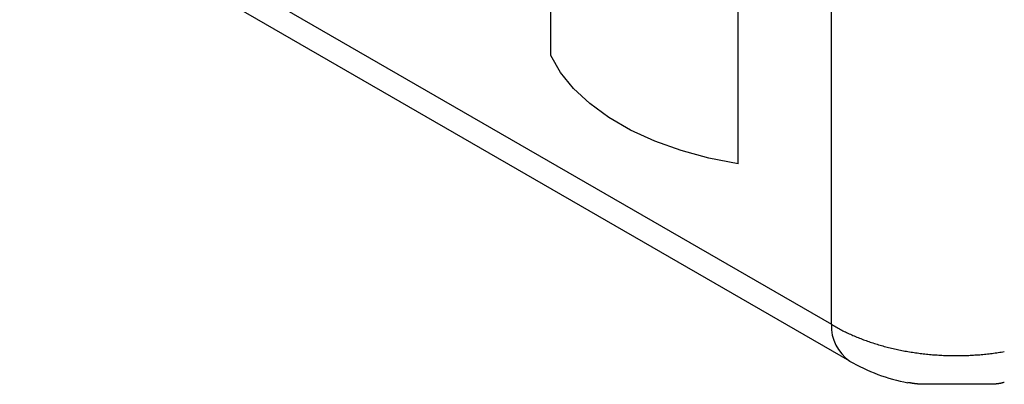
# Model space of a CAD drawing. Units: millimetres. Extents: x 0 to 841, y 0 to 594.
# Drawn here: x 367 to 389, y 52 to 61 of the extents above; entities that cross this region are included whole.
import ezdxf

# ---------------------------------------------------------------- set-up
doc = ezdxf.new("R2010")
doc.units = ezdxf.units.MM
doc.layers.add('SLD-0', color=179, linetype='Continuous')

msp = doc.modelspace()

# ---------------------------------------------------------------- linework, layer by layer
at = {"layer": 'SLD-0'}
for p, q in [((345.94, 76.355), (385.189, 53.697)), ((346.352, 75.524), (385.601, 52.866)), ((378.836, 59.783), (378.836, 65.57)), ((383.078, 57.334), (383.078, 63.121)), ((385.189, 53.697), (385.189, 61.903)), ((379.056, 59.401), (378.836, 59.783)), ((379.352, 59.037), (379.056, 59.401)), ((379.719, 58.694), (379.352, 59.037)), ((380.152, 58.378), (379.719, 58.694)), ((380.645, 58.094), (380.152, 58.378)), ((381.192, 57.844), (380.645, 58.094)), ((381.785, 57.632), (381.192, 57.844)), ((382.417, 57.461), (381.785, 57.632)), ((383.078, 57.334), (382.417, 57.461)), ((385.189, 53.697), (385.214, 53.682)), ((385.214, 53.682), (385.24, 53.667)), ((385.24, 53.667), (385.266, 53.652)), ((385.266, 53.652), (385.292, 53.637)), ((385.292, 53.637), (385.318, 53.622)), ((385.318, 53.622), (385.344, 53.608)), ((385.344, 53.608), (385.371, 53.594)), ((385.371, 53.594), (385.398, 53.579)), ((385.398, 53.579), (385.425, 53.565)), ((385.425, 53.565), (385.452, 53.551)), ((385.452, 53.551), (385.48, 53.537)), ((385.48, 53.537), (385.507, 53.524)), ((385.507, 53.524), (385.535, 53.51)), ((385.535, 53.51), (385.563, 53.497)), ((385.563, 53.497), (385.592, 53.484)), ((385.592, 53.484), (385.62, 53.471)), ((385.62, 53.471), (385.649, 53.458)), ((385.649, 53.458), (385.678, 53.445)), ((385.678, 53.445), (385.707, 53.433)), ((385.707, 53.433), (385.736, 53.42)), ((385.736, 53.42), (385.765, 53.408)), ((385.765, 53.408), (385.795, 53.396)), ((385.795, 53.396), (385.824, 53.384)), ((385.824, 53.384), (385.854, 53.372)), ((385.854, 53.372), (385.884, 53.361)), ((385.884, 53.361), (385.915, 53.349)), ((385.915, 53.349), (385.945, 53.338)), ((385.945, 53.338), (385.976, 53.327)), ((385.976, 53.327), (386.006, 53.316)), ((386.006, 53.316), (386.037, 53.305)), ((386.037, 53.305), (386.068, 53.294)), ((386.068, 53.294), (386.1, 53.284)), ((386.1, 53.284), (386.131, 53.274)), ((386.131, 53.274), (386.163, 53.264)), ((386.163, 53.264), (386.194, 53.254)), ((386.194, 53.254), (386.226, 53.244)), ((386.226, 53.244), (386.258, 53.234)), ((386.258, 53.234), (386.29, 53.225)), ((386.29, 53.225), (386.322, 53.216)), ((386.322, 53.216), (386.355, 53.207)), ((386.355, 53.207), (386.387, 53.198)), ((386.387, 53.198), (386.42, 53.189)), ((386.42, 53.189), (386.453, 53.18)), ((386.453, 53.18), (386.485, 53.172)), ((386.485, 53.172), (386.518, 53.164)), ((386.518, 53.164), (386.552, 53.156)), ((386.552, 53.156), (386.585, 53.148)), ((386.585, 53.148), (386.618, 53.14)), ((386.618, 53.14), (386.652, 53.133)), ((386.652, 53.133), (386.685, 53.126)), ((386.685, 53.126), (386.719, 53.119)), ((386.719, 53.119), (386.753, 53.112)), ((386.753, 53.112), (386.786, 53.105)), ((386.786, 53.105), (386.82, 53.098)), ((386.82, 53.098), (386.854, 53.092)), ((386.854, 53.092), (386.889, 53.086)), ((386.889, 53.086), (386.923, 53.08)), ((386.923, 53.08), (386.957, 53.074)), ((386.957, 53.074), (386.992, 53.068)), ((386.992, 53.068), (387.026, 53.063)), ((387.026, 53.063), (387.061, 53.058)), ((387.061, 53.058), (387.095, 53.053)), ((387.095, 53.053), (387.13, 53.048)), ((388.897, 53.048), (388.932, 53.053)), ((388.932, 53.053), (388.967, 53.058)), ((388.967, 53.058), (389.001, 53.063)), ((389.001, 53.063), (389.036, 53.068)), ((389.036, 53.068), (389.07, 53.074)), ((389.07, 53.074), (389.104, 53.08)), ((387.13, 53.048), (387.165, 53.043)), ((387.165, 53.043), (387.2, 53.039)), ((387.2, 53.039), (387.235, 53.034)), ((387.235, 53.034), (387.27, 53.03)), ((387.27, 53.03), (387.305, 53.026)), ((387.305, 53.026), (387.34, 53.023)), ((387.34, 53.023), (387.375, 53.019)), ((387.375, 53.019), (387.41, 53.016)), ((387.41, 53.016), (387.445, 53.012)), ((387.445, 53.012), (387.481, 53.009)), ((387.481, 53.009), (387.516, 53.007)), ((387.516, 53.007), (387.551, 53.004)), ((387.551, 53.004), (387.587, 53.002)), ((387.587, 53.002), (387.622, 52.999)), ((387.622, 52.999), (387.658, 52.997)), ((387.658, 52.997), (387.693, 52.996)), ((387.693, 52.996), (387.729, 52.994)), ((387.729, 52.994), (387.764, 52.992)), ((387.764, 52.992), (387.8, 52.991)), ((387.8, 52.991), (387.835, 52.99)), ((387.835, 52.99), (387.871, 52.989)), ((387.871, 52.989), (387.907, 52.989)), ((387.907, 52.989), (387.942, 52.988)), ((387.942, 52.988), (387.978, 52.988)), ((387.978, 52.988), (388.014, 52.988)), ((388.014, 52.988), (388.049, 52.988)), ((388.049, 52.988), (388.085, 52.988)), ((388.085, 52.988), (388.121, 52.989)), ((388.121, 52.989), (388.156, 52.989)), ((388.156, 52.989), (388.192, 52.99)), ((388.192, 52.99), (388.227, 52.991)), ((388.227, 52.991), (388.263, 52.992)), ((388.263, 52.992), (388.298, 52.994)), ((388.298, 52.994), (388.334, 52.996)), ((388.334, 52.996), (388.37, 52.997)), ((388.37, 52.997), (388.405, 52.999)), ((388.405, 52.999), (388.44, 53.002)), ((388.44, 53.002), (388.476, 53.004)), ((388.476, 53.004), (388.511, 53.007)), ((388.511, 53.007), (388.547, 53.009)), ((388.547, 53.009), (388.582, 53.012)), ((388.582, 53.012), (388.617, 53.016)), ((388.617, 53.016), (388.652, 53.019)), ((388.652, 53.019), (388.688, 53.023)), ((388.688, 53.023), (388.723, 53.026)), ((388.723, 53.026), (388.758, 53.03)), ((388.758, 53.03), (388.793, 53.034)), ((388.793, 53.034), (388.828, 53.039)), ((388.828, 53.039), (388.862, 53.043)), ((388.862, 53.043), (388.897, 53.048)), ((386.943, 52.375), (386.92, 52.38)), ((386.955, 52.373), (386.943, 52.375)), ((386.967, 52.37), (386.955, 52.373)), ((386.979, 52.368), (386.967, 52.37)), ((386.991, 52.366), (386.979, 52.368)), ((387.003, 52.364), (386.991, 52.366)), ((387.015, 52.362), (387.003, 52.364)), ((387.027, 52.36), (387.015, 52.362)), ((387.034, 52.359), (387.027, 52.36)), ((387.04, 52.358), (387.034, 52.359)), ((387.046, 52.357), (387.04, 52.358)), ((387.053, 52.356), (387.046, 52.357)), ((387.059, 52.355), (387.053, 52.356)), ((387.066, 52.354), (387.059, 52.355)), ((387.072, 52.353), (387.066, 52.354)), ((387.079, 52.352), (387.072, 52.353)), ((387.085, 52.352), (387.079, 52.352)), ((387.092, 52.351), (387.085, 52.352)), ((387.099, 52.35), (387.092, 52.351)), ((387.106, 52.349), (387.099, 52.35)), ((387.113, 52.348), (387.106, 52.349)), ((387.12, 52.348), (387.113, 52.348)), ((387.127, 52.347), (387.12, 52.348)), ((387.134, 52.346), (387.127, 52.347)), ((387.141, 52.346), (387.134, 52.346)), ((387.148, 52.345), (387.141, 52.346)), ((387.156, 52.345), (387.148, 52.345)), ((387.163, 52.344), (387.156, 52.345)), ((387.171, 52.344), (387.163, 52.344)), ((387.178, 52.343), (387.171, 52.344)), ((387.186, 52.343), (387.178, 52.343)), ((387.194, 52.342), (387.186, 52.343)), ((387.202, 52.342), (387.194, 52.342)), ((387.209, 52.342), (387.202, 52.342)), ((387.217, 52.341), (387.209, 52.342)), ((387.225, 52.341), (387.217, 52.341)), ((387.233, 52.341), (387.225, 52.341)), ((387.241, 52.34), (387.233, 52.341)), ((387.25, 52.34), (387.241, 52.34)), ((387.258, 52.34), (387.25, 52.34)), ((387.266, 52.34), (387.258, 52.34)), ((387.275, 52.339), (387.266, 52.34)), ((387.283, 52.339), (387.275, 52.339)), ((387.291, 52.339), (387.283, 52.339)), ((387.3, 52.339), (387.291, 52.339)), ((387.309, 52.339), (387.3, 52.339)), ((387.317, 52.339), (387.309, 52.339)), ((387.326, 52.339), (387.317, 52.339)), ((387.335, 52.339), (387.326, 52.339)), ((387.343, 52.339), (387.335, 52.339)), ((387.352, 52.338), (387.343, 52.339)), ((387.361, 52.338), (387.352, 52.338)), ((387.37, 52.338), (387.361, 52.338)), ((387.379, 52.338), (387.37, 52.338)), ((387.397, 52.338), (387.379, 52.338)), ((387.415, 52.338), (387.397, 52.338)), ((387.433, 52.338), (387.415, 52.338)), ((387.452, 52.338), (387.433, 52.338)), ((387.47, 52.338), (387.452, 52.338)), ((387.489, 52.339), (387.47, 52.338)), ((387.508, 52.339), (387.489, 52.339)), ((387.527, 52.339), (387.508, 52.339)), ((387.546, 52.339), (387.527, 52.339)), ((387.565, 52.339), (387.546, 52.339)), ((387.585, 52.339), (387.565, 52.339)), ((387.604, 52.339), (387.585, 52.339)), ((387.624, 52.34), (387.604, 52.339)), ((387.643, 52.34), (387.624, 52.34)), ((387.663, 52.34), (387.643, 52.34)), ((387.683, 52.34), (387.663, 52.34)), ((387.703, 52.34), (387.683, 52.34)), ((387.723, 52.34), (387.703, 52.34)), ((387.743, 52.34), (387.723, 52.34)), ((387.763, 52.341), (387.743, 52.34)), ((387.784, 52.341), (387.763, 52.341)), ((387.804, 52.341), (387.784, 52.341)), ((387.825, 52.341), (387.804, 52.341)), ((387.846, 52.341), (387.825, 52.341)), ((387.866, 52.341), (387.846, 52.341)), ((387.887, 52.341), (387.866, 52.341)), ((387.908, 52.341), (387.887, 52.341)), ((387.929, 52.341), (387.908, 52.341)), ((387.971, 52.341), (387.929, 52.341)), ((388.013, 52.341), (387.971, 52.341)), ((388.055, 52.341), (388.013, 52.341)), ((388.097, 52.341), (388.055, 52.341)), ((388.118, 52.341), (388.097, 52.341)), ((388.139, 52.341), (388.118, 52.341)), ((388.159, 52.341), (388.139, 52.341)), ((388.18, 52.341), (388.159, 52.341)), ((388.201, 52.341), (388.18, 52.341)), ((388.221, 52.341), (388.201, 52.341)), ((388.242, 52.341), (388.221, 52.341)), ((388.262, 52.341), (388.242, 52.341)), ((388.282, 52.341), (388.262, 52.341)), ((388.303, 52.34), (388.282, 52.341)), ((388.323, 52.34), (388.303, 52.34)), ((388.343, 52.34), (388.323, 52.34)), ((388.362, 52.34), (388.343, 52.34)), ((388.382, 52.34), (388.362, 52.34)), ((388.402, 52.34), (388.382, 52.34)), ((388.421, 52.34), (388.402, 52.34)), ((388.441, 52.339), (388.421, 52.34)), ((388.46, 52.339), (388.441, 52.339)), ((388.48, 52.339), (388.46, 52.339)), ((388.499, 52.339), (388.48, 52.339)), ((388.518, 52.339), (388.499, 52.339)), ((388.537, 52.339), (388.518, 52.339)), ((388.556, 52.339), (388.537, 52.339)), ((388.574, 52.338), (388.556, 52.339)), ((388.593, 52.338), (388.574, 52.338)), ((388.612, 52.338), (388.593, 52.338)), ((388.63, 52.338), (388.612, 52.338)), ((388.648, 52.338), (388.63, 52.338)), ((388.666, 52.338), (388.648, 52.338)), ((388.684, 52.338), (388.666, 52.338)), ((388.693, 52.338), (388.684, 52.338)), ((388.702, 52.338), (388.693, 52.338)), ((388.711, 52.338), (388.702, 52.338)), ((388.72, 52.338), (388.711, 52.338)), ((388.728, 52.338), (388.72, 52.338)), ((388.737, 52.338), (388.728, 52.338)), ((388.746, 52.338), (388.737, 52.338)), ((388.754, 52.339), (388.746, 52.338)), ((388.763, 52.339), (388.754, 52.339)), ((388.771, 52.339), (388.763, 52.339)), ((388.78, 52.339), (388.771, 52.339)), ((388.788, 52.339), (388.78, 52.339)), ((388.796, 52.339), (388.788, 52.339)), ((388.805, 52.34), (388.796, 52.339)), ((388.813, 52.34), (388.805, 52.34)), ((388.821, 52.34), (388.813, 52.34)), ((388.829, 52.341), (388.821, 52.34)), ((388.837, 52.341), (388.829, 52.341)), ((388.845, 52.341), (388.837, 52.341)), ((388.853, 52.342), (388.845, 52.341)), ((388.86, 52.342), (388.853, 52.342)), ((388.868, 52.342), (388.86, 52.342)), ((388.876, 52.343), (388.868, 52.342)), ((388.883, 52.343), (388.876, 52.343)), ((388.891, 52.344), (388.883, 52.343)), ((388.898, 52.344), (388.891, 52.344)), ((388.906, 52.345), (388.898, 52.344)), ((388.913, 52.345), (388.906, 52.345)), ((388.92, 52.346), (388.913, 52.345)), ((388.927, 52.347), (388.92, 52.346)), ((388.934, 52.347), (388.927, 52.347)), ((388.941, 52.348), (388.934, 52.347)), ((388.948, 52.349), (388.941, 52.348)), ((388.955, 52.35), (388.948, 52.349)), ((388.961, 52.351), (388.955, 52.35)), ((388.968, 52.351), (388.961, 52.351)), ((388.974, 52.352), (388.968, 52.351)), ((388.981, 52.353), (388.974, 52.352)), ((388.987, 52.354), (388.981, 52.353)), ((388.993, 52.355), (388.987, 52.354)), ((388.999, 52.356), (388.993, 52.355)), ((389.005, 52.357), (388.999, 52.356)), ((389.011, 52.359), (389.005, 52.357)), ((389.017, 52.36), (389.011, 52.359)), ((389.023, 52.361), (389.017, 52.36)), ((389.028, 52.362), (389.023, 52.361)), ((389.034, 52.363), (389.028, 52.362)), ((389.04, 52.365), (389.034, 52.363)), ((389.045, 52.366), (389.04, 52.365)), ((389.051, 52.367), (389.045, 52.366)), ((389.056, 52.369), (389.051, 52.367)), ((389.061, 52.37), (389.056, 52.369)), ((389.072, 52.373), (389.061, 52.37)), ((389.082, 52.376), (389.072, 52.373)), ((389.103, 52.381), (389.082, 52.376))]:
    msp.add_line(p, q, dxfattribs=at)
for centre, radius, start, end in [((386.147, 53.655), 0.959, 177.4571, 235.5627), ((387.668, 56.401), 4.095, 239.6921, 259.4662)]:
    msp.add_arc(centre, radius, start, end, dxfattribs=at)

doc.saveas('drawing.dxf')
